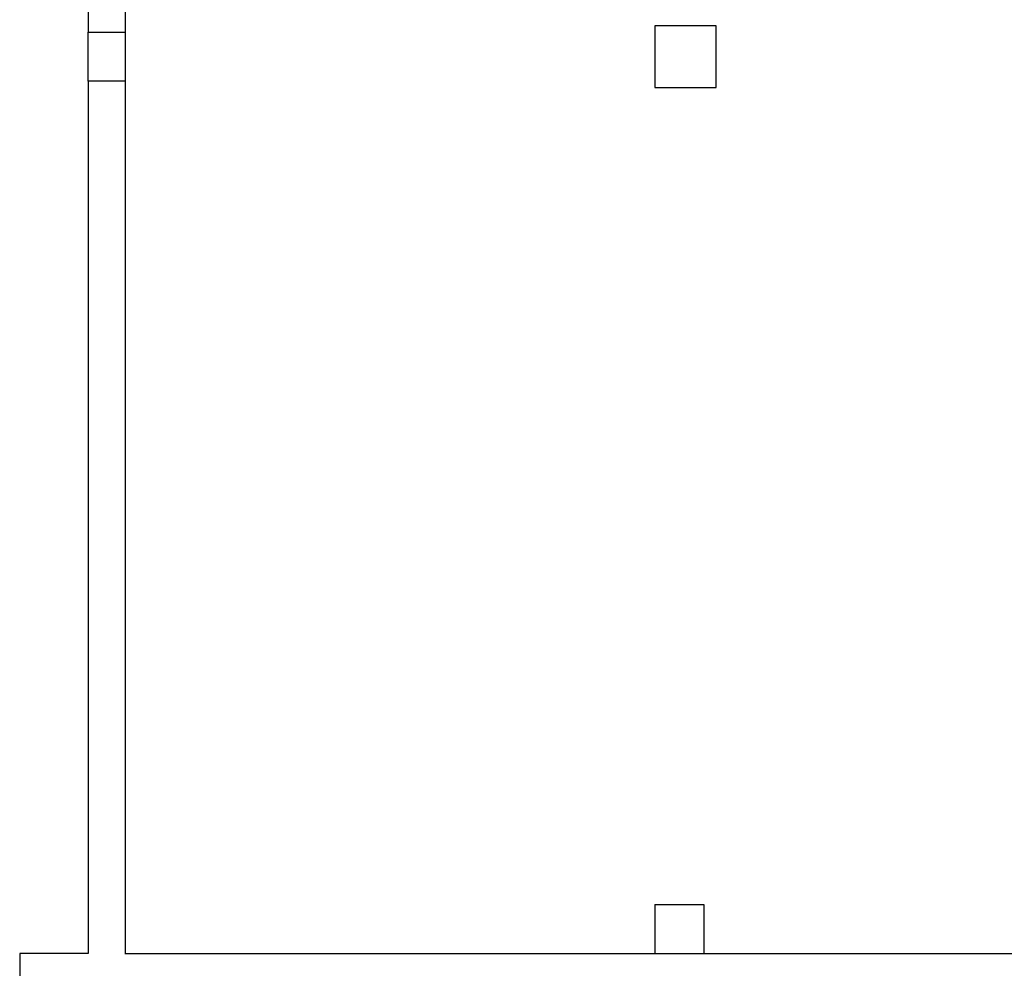
# Model space of a CAD drawing. Units: millimetres. Extents: x -48 to 124, y -9 to 171.
# Drawn here: x 20 to 28, y 83 to 91 of the extents above; entities that cross this region are included whole.
import ezdxf

# ---------------------------------------------------------------- set-up
doc = ezdxf.new("R2010")
doc.units = ezdxf.units.MM
doc.header["$LTSCALE"] = 1.5
doc.header["$MEASUREMENT"] = 0
doc.layers.add('MURI_IN_C_A', color=2, linetype='CONTINUOUS')
doc.layers.add('PILASTRI', color=3, linetype='CONTINUOUS')

msp = doc.modelspace()

# ---------------------------------------------------------------- linework, layer by layer
at = {"layer": 'MURI_IN_C_A', "linetype": 'Continuous'}
for p, q in [((20.6002, 97.3165), (20.6002, 90.6165)), ((20.9002, 97.3165), (20.9002, 90.6165)), ((20.6002, 90.2165), (20.6002, 83.1265)), ((20.9002, 90.2165), (20.9002, 83.1265)), ((20.0444, 83.1265), (20.0444, 78.7765)), ((20.8997, 83.1265), (28.1744, 83.1265))]:
    msp.add_line(p, q, dxfattribs=at)
at = {"layer": 'MURI_IN_C_A'}
msp.add_line((20.6002, 83.1265), (20.0444, 83.1265), dxfattribs=at)
at = {"layer": 'PILASTRI'}
for p, q in [((25.2047, 90.6665), (25.2047, 90.1665)), ((25.7047, 90.6665), (25.2047, 90.6665)), ((25.7047, 90.1665), (25.7047, 90.6665)), ((20.6002, 90.2165), (20.6002, 90.6165)), ((20.6002, 90.6165), (20.9002, 90.6165)), ((20.9002, 90.6165), (20.9002, 90.2165)), ((20.9002, 90.2165), (20.6002, 90.2165)), ((25.2047, 90.1665), (25.7047, 90.1665))]:
    msp.add_line(p, q, dxfattribs=at)
at = {"layer": 'PILASTRI', "linetype": 'Continuous'}
for p, q in [((25.2047, 83.5265), (25.2047, 83.1265)), ((25.2047, 83.5265), (25.6047, 83.5265)), ((25.6047, 83.5265), (25.6047, 83.1265)), ((25.2047, 83.1265), (25.6047, 83.1265))]:
    msp.add_line(p, q, dxfattribs=at)

doc.saveas('drawing.dxf')
